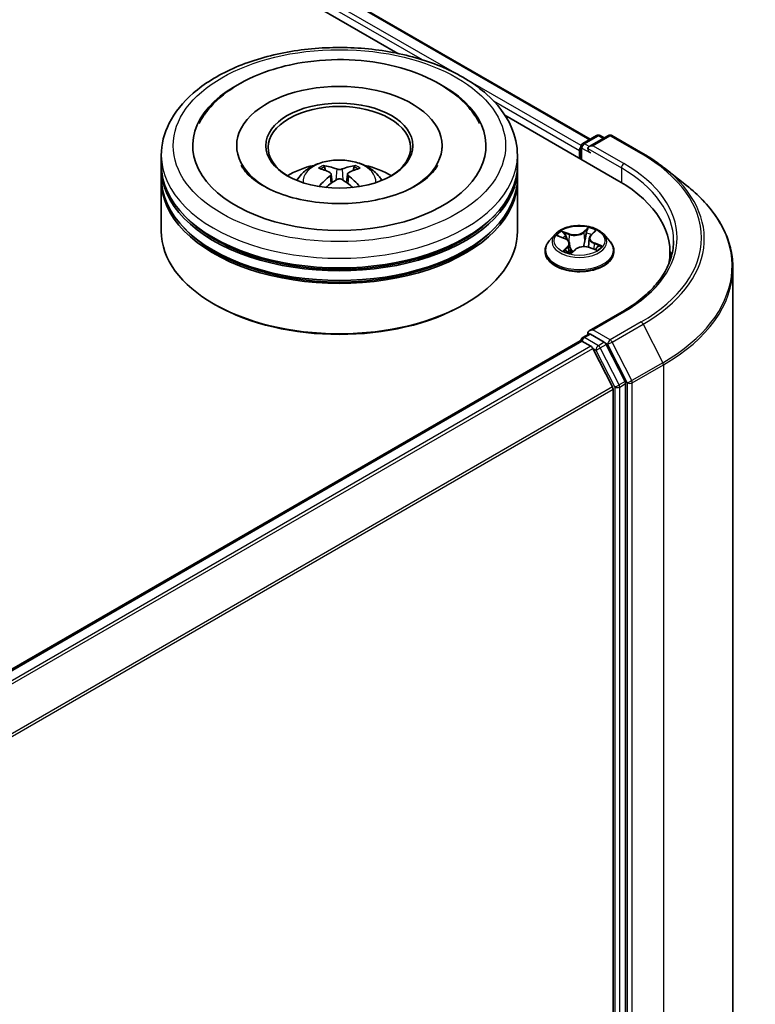
# Model space of a CAD drawing. Units: millimetres. Extents: x 0 to 9053, y 0 to 1405.
# Drawn here: x 369 to 403, y 525 to 571 of the extents above; entities that cross this region are included whole.
import ezdxf

# ---------------------------------------------------------------- set-up
doc = ezdxf.new("R2010")
doc.units = ezdxf.units.MM
doc.layers.add('Visible (ISO)', color=7, linetype='Continuous', lineweight=35)
doc.layers.add('Visible Narrow (ISO)', color=7, linetype='Continuous', lineweight=25)

msp = doc.modelspace()

# ---------------------------------------------------------------- linework, layer by layer
at = {"layer": 'Visible (ISO)'}
for p, q in [((246.0828, 651.7784), (395.2498, 565.6568)), ((245.369, 651.016), (386.2525, 569.6769)), ((391.2687, 566.7808), (396.5992, 563.7032)), ((394.9053, 565.4578), (395.5568, 565.834)), ((396.1071, 565.8342), (395.2148, 565.319)), ((395.7235, 565.834), (395.9152, 565.7234)), ((396.2738, 565.8342), (397.7273, 564.995)), ((378.7122, 565.3589), (378.7122, 565.25)), ((388.3233, 565.3589), (388.3233, 565.25)), ((394.8219, 565.3135), (394.8219, 564.7293)), ((375.1844, 564.4516), (375.1844, 564.9053)), ((391.8511, 564.4516), (391.8511, 564.9053)), ((394.7529, 565.1321), (394.7529, 564.7692)), ((375.1844, 563.8619), (375.1844, 564.3156)), ((382.873, 564.1938), (382.8222, 564.367)), ((384.2133, 564.367), (384.1625, 564.1938)), ((391.8511, 563.8619), (391.8511, 564.3156)), ((398.7199, 564.3252), (399.7705, 563.4935)), ((383.1358, 564.0334), (383.1791, 563.6302)), ((383.8997, 564.0334), (383.8564, 563.6302)), ((375.1844, 561.3671), (375.1844, 563.7259)), ((391.8511, 561.3671), (391.8511, 563.7259)), ((393.6136, 561.2126), (393.338, 560.9052)), ((393.7656, 561.13), (394.0586, 561.0194)), ((395.2154, 561.0374), (395.1698, 560.6122)), ((395.2915, 561.1794), (395.4593, 561.3395)), ((395.8922, 561.2126), (396.1678, 560.9052)), ((394.2903, 560.784), (394.3361, 560.3575)), ((395.2271, 560.595), (395.5276, 560.49)), ((393.1418, 560.4145), (393.1418, 560.433)), ((394.3778, 560.3471), (394.5567, 560.5051)), ((396.364, 560.4145), (396.364, 560.433)), ((398.9912, 560.3692), (398.9912, 559.975)), ((401.9356, 559.6395), (401.9356, 522.5421)), ((377.7038, 557.9197), (377.6252, 557.965)), ((389.3317, 557.9197), (389.4103, 557.965)), ((396.7516, 557.5877), (395.2148, 556.7004)), ((394.9053, 556.3857), (395.1854, 556.5474)), ((395.9152, 556.16), (395.2636, 556.5362)), ((351.6193, 531.3038), (394.7874, 556.2269)), ((394.8219, 556.2346), (394.8219, 556.2413)), ((394.8707, 556.2186), (395.2869, 555.9783)), ((396.8862, 554.3303), (396.0057, 556.0587)), ((396.2969, 554.0722), (395.3775, 555.8771)), ((396.9135, 517.2943), (396.9135, 554.2275)), ((396.3242, 553.9694), (396.3242, 517.3256))]:
    msp.add_line(p, q, dxfattribs=at)
for centre, start, end in [((395.6402, 565.6897), 60, 120), ((396.1905, 565.6899), 60, 120), ((394.9886, 565.3135), 120, 180), ((394.9886, 556.2413), 120, 180)]:
    msp.add_arc(centre, 0.1667, start, end, dxfattribs=at)
for centre, major_axis, ratio, start_param, end_param in [((383.5178, 565.3589), (6.8611, 0), 0.5773503, 2.2877064, 7.1370716), ((383.5178, 565.3589), (4.8056, 0), 0.5773503, 5.4710656, 10.2368977), ((383.5178, 565.2681), (-3.3333, 0), 0.5773503, 2.3727253, 7.0520527), ((394.8707, 565.2001), (0.0833, 0.1443), 0.5773503, 1.2124767, 2.3561945), ((395.3814, 565.2228), (-0.2357, 0), 0.5773503, 4.712389, 6.2831853), ((395.2636, 565.1547), (-0.0833, 0.1443), 0.5773503, 0.7853982, 2.3561945), ((383.5178, 564.3156), (8.3333, 0), 0.5773503, 3.12745, 6.2973279), ((383.5178, 564.4516), (-8.3333, 0), 0.5773503, 0, 3.1415927), ((383.5178, 562.6372), (-3.3333, 0), 0.5773503, 5.0762837, 5.5305884), ((383.5754, 561.1305), (1.8963, -3.0722), 0.4946241, 2.4477608, 2.6867451), ((383.4657, 561.0672), (-1.6985, 3.1858), 0.654173, 5.6260122, 5.8649965), ((383.5698, 561.0672), (-1.6985, -3.1858), 0.654173, 3.5597815, 3.7987657), ((383.4601, 561.1305), (1.8963, 3.0722), 0.4946241, 0.4548476, 0.6938319), ((383.5178, 562.6372), (-3.3333, 0), 0.5773503, 3.8941895, 4.3484943), ((383.5178, 563.7259), (8.3333, 0), 0.5773503, 3.12745, 6.2973279), ((383.5178, 563.8619), (-8.3333, 0), 0.5773503, 0, 3.1415927), ((383.5754, 561.0704), (-1.4116, -3.3229), 0.5952629, 3.9628231, 4.1931334), ((383.4601, 561.0704), (-1.4116, 3.3229), 0.5952629, 5.2316446, 5.4619549), ((383.4657, 561.1338), (2.1595, 2.8932), 0.5535342, 0.9593188, 1.1511249), ((383.5698, 561.1338), (2.1595, -2.8932), 0.5535342, 1.9904677, 2.1822739), ((390.8245, 560.3692), (8.1667, 0), 0.5773503, 6.1711605, 7.0685835), ((383.5178, 564.3156), (-8.2222, 0), 0.5773503, 0.478284, 2.6633086), ((383.5178, 563.7259), (-8.2222, 0), 0.5773503, 0.478284, 2.6633086), ((383.5178, 561.3671), (8.3333, 0), 0.5773503, 3.1415927, 6.2831853), ((390.8245, 559.4619), (8.3333, 0), 0.5773503, 0.1529658, 0.2006295), ((383.5178, 561.2764), (8.2222, 0), 0.5773503, 3.9269908, 5.4977871), ((395.3814, 556.6042), (-0.2357, 0), 0.5773503, 4.712389, 6.2831853), ((395.2636, 556.6722), (-0.0833, -0.1443), 0.5773503, 5.4977871, 6.1236372), ((394.8707, 556.0826), (-0.0833, 0.1443), 0.5773503, 5.4977871, 6.2831853), ((395.2869, 555.8423), (-0.0833, 0.1443), 0.5773503, 4.6217291, 5.4977871), ((395.9152, 556.0239), (0.0833, -0.1443), 0.5773503, 1.4801364, 2.3561945), ((396.7956, 554.2955), (0.0833, -0.1443), 0.5773503, 0.7853982, 1.4801364), ((396.2064, 554.0374), (-0.0833, 0.1443), 0.5773503, 3.9269908, 4.6217291)]:
    msp.add_ellipse(centre, major_axis=major_axis, ratio=ratio, start_param=start_param, end_param=end_param, dxfattribs=at)
msp.add_ellipse((383.5178, 565.3589), major_axis=(3.4444, 0), ratio=0.5773503, dxfattribs=at)
for points, knots in [([(375.1844, 564.9053), (375.1844, 565.4207), (375.3135, 565.9344), (375.8126, 566.9229), (376.1961, 567.3937), (377.1958, 568.2617), (377.8288, 568.6512), (379.2666, 569.2912), (380.0736, 569.5395), (381.7711, 569.8702), (382.6609, 569.9533), (384.4374, 569.9492), (385.3238, 569.8624), (387.0108, 569.526), (387.8109, 569.276), (389.2482, 568.6291), (389.8846, 568.2317), (390.915, 567.3184), (391.3128, 566.8028), (391.7507, 565.8148), (391.8511, 565.3605), (391.8511, 564.9053)], [5.5035917, 5.5035917, 5.5035917, 5.5035917, 5.7871967, 5.7871967, 6.0903961, 6.0903961, 6.4176584, 6.4176584, 6.7489364, 6.7489364, 7.0784049, 7.0784049, 7.4070231, 7.4070231, 7.7365278, 7.7365278, 8.0678229, 8.0678229, 8.3946987, 8.3946987, 8.6451843, 8.6451843, 8.6451843, 8.6451843]), ([(381.775, 569.2465), (382.4948, 569.3623), (383.2422, 569.4053), (384.7196, 569.344), (385.4493, 569.2402), (386.8331, 568.8891), (387.4863, 568.6409), (388.652, 568.0021), (389.1655, 567.6107), (389.7707, 566.9136), (389.9437, 566.6657), (390.0831, 566.4006)], [0, 0, 0, 0, 0.3436275, 0.3436275, 0.6859336, 0.6859336, 1.0312278, 1.0312278, 1.3779797, 1.3779797, 1.547916, 1.547916, 1.547916, 1.547916]), ([(376.9524, 566.4006), (377.0372, 566.5617), (377.1343, 566.7165), (377.5581, 567.2984), (377.9639, 567.6737), (378.9593, 568.3551), (379.5676, 568.6466), (380.7188, 569.0339), (381.2393, 569.1603), (381.775, 569.2465)], [5.2789279, 5.2789279, 5.2789279, 5.2789279, 5.3822145, 5.3822145, 5.6848098, 5.6848098, 6.0274506, 6.0274506, 6.2831853, 6.2831853, 6.2831853, 6.2831853]), ([(397.7273, 564.995), (397.7992, 564.9535), (397.87, 564.9114), (398.0093, 564.8258), (398.0779, 564.7823), (398.2127, 564.6942), (398.2789, 564.6495), (398.4091, 564.5588), (398.4729, 564.5129), (398.5983, 564.4199), (398.6597, 564.3728), (398.7199, 564.3252)], [1.57079633, 1.57079633, 1.57079633, 1.57079633, 1.60184851, 1.60184851, 1.63290069, 1.63290069, 1.66395288, 1.66395288, 1.69500506, 1.69500506, 1.72605724, 1.72605724, 1.72605724, 1.72605724]), ([(388.1161, 564.4441), (388.0836, 564.3823), (388.0434, 564.3176), (387.8522, 564.0563), (387.6332, 563.8434), (387.0638, 563.4571), (386.727, 563.2824), (385.9496, 562.9851), (385.5075, 562.8635), (384.5602, 562.6952), (384.054, 562.6502), (383.0363, 562.6469), (382.5249, 562.6893), (381.5599, 562.8553), (381.106, 562.9783), (380.31, 563.2811), (379.9661, 563.4596), (379.4179, 563.8341), (379.212, 564.029), (379.0086, 564.2913), (378.9584, 564.3698), (378.9194, 564.4441)], [2.1373352, 2.1373352, 2.1373352, 2.1373352, 2.2423902, 2.2423902, 2.5476285, 2.5476285, 2.828376, 2.828376, 3.1149097, 3.1149097, 3.4077566, 3.4077566, 3.7029752, 3.7029752, 3.9959615, 3.9959615, 4.2825614, 4.2825614, 4.5632985, 4.5632985, 4.6895087, 4.6895087, 4.6895087, 4.6895087]), ([(381.5296, 563.7349), (381.5914, 563.8418), (381.6644, 563.9366), (381.8763, 564.1608), (382.0257, 564.2706), (382.3804, 564.4707), (382.5912, 564.5489), (383.0373, 564.6574), (383.2736, 564.6846), (383.7437, 564.6858), (383.9774, 564.6604), (384.4329, 564.5536), (384.6547, 564.4723), (385.0591, 564.2414), (385.2455, 564.0949), (385.4369, 563.8453), (385.473, 563.7918), (385.5059, 563.7349)], [1.1080064, 1.1080064, 1.1080064, 1.1080064, 1.2848512, 1.2848512, 1.5822086, 1.5822086, 1.9574686, 1.9574686, 2.3518935, 2.3518935, 2.7417298, 2.7417298, 3.1359976, 3.1359976, 3.5103035, 3.5103035, 3.6043826, 3.6043826, 3.6043826, 3.6043826]), ([(382.76, 564.4297), (382.7657, 564.429), (382.7724, 564.4269), (382.7846, 564.4205), (382.7921, 564.4148), (382.8036, 564.403), (382.8096, 564.3948), (382.8171, 564.3812), (382.8202, 564.3738), (382.8222, 564.367)], [0.014560073, 0.014560073, 0.014560073, 0.014560073, 0.018722682, 0.018722682, 0.023429831, 0.023429831, 0.028069056, 0.028069056, 0.031810233, 0.031810233, 0.031810233, 0.031810233]), ([(383.6414, 564.2682), (383.6242, 564.2614), (383.6027, 564.2556), (383.5564, 564.2483), (383.5315, 564.2468), (383.4852, 564.2478), (383.4608, 564.2504), (383.4222, 564.2585), (383.4071, 564.263), (383.3941, 564.2682)], [0, 0, 0, 0, 0.012499779, 0.012499779, 0.024999557, 0.024999557, 0.037523671, 0.037523671, 0.046676606, 0.046676606, 0.046676606, 0.046676606]), ([(384.2133, 564.367), (384.2153, 564.3738), (384.2184, 564.3812), (384.2259, 564.3948), (384.2319, 564.403), (384.2434, 564.4148), (384.2509, 564.4205), (384.2631, 564.4269), (384.2698, 564.429), (384.2755, 564.4297)], [0.0427285, 0.0427285, 0.0427285, 0.0427285, 0.046469677, 0.046469677, 0.051108902, 0.051108902, 0.055816051, 0.055816051, 0.05997866, 0.05997866, 0.05997866, 0.05997866]), ([(383.0893, 564.0922), (383.1046, 564.0842), (383.1175, 564.0735), (383.1338, 564.0489), (383.1371, 564.0349), (383.1348, 564.0079), (383.129, 563.993), (383.1109, 563.9685), (383.1008, 563.9584), (383.0893, 563.9494)], [0, 0, 0, 0, 0.012499779, 0.012499779, 0.024999557, 0.024999557, 0.037523671, 0.037523671, 0.046676606, 0.046676606, 0.046676606, 0.046676606]), ([(383.3941, 563.7735), (383.4113, 563.7842), (383.4328, 563.7934), (383.4791, 563.8049), (383.504, 563.8072), (383.5503, 563.8056), (383.5747, 563.8015), (383.6133, 563.7887), (383.6284, 563.7816), (383.6414, 563.7735)], [0, 0, 0, 0, 0.012499779, 0.012499779, 0.024999557, 0.024999557, 0.037523671, 0.037523671, 0.046676606, 0.046676606, 0.046676606, 0.046676606]), ([(383.9462, 563.9494), (383.9309, 563.9614), (383.918, 563.9754), (383.9017, 564.0043), (383.8984, 564.0191), (383.9007, 564.0455), (383.9065, 564.0589), (383.9246, 564.0788), (383.9347, 564.0862), (383.9462, 564.0922)], [0, 0, 0, 0, 0.012499779, 0.012499779, 0.024999557, 0.024999557, 0.037523671, 0.037523671, 0.046676606, 0.046676606, 0.046676606, 0.046676606]), ([(382.5683, 563.4472), (382.5703, 563.4478), (382.5722, 563.4481), (382.5794, 563.449), (382.5855, 563.4478), (382.5909, 563.4447), (382.5917, 563.4441), (382.5926, 563.4434)], [0.0219671693, 0.0219671693, 0.0219671693, 0.0219671693, 0.0234298311, 0.0234298311, 0.0280690561, 0.0280690561, 0.028985175, 0.028985175, 0.028985175, 0.028985175]), ([(384.4429, 563.4434), (384.4438, 563.4441), (384.4446, 563.4447), (384.45, 563.4478), (384.4561, 563.449), (384.4633, 563.4481), (384.4652, 563.4478), (384.4672, 563.4472)], [0.0455535579, 0.0455535579, 0.0455535579, 0.0455535579, 0.0464696768, 0.0464696768, 0.0511089018, 0.0511089018, 0.0525715636, 0.0525715636, 0.0525715636, 0.0525715636]), ([(401.9356, 559.6395), (401.9356, 559.917), (401.9053, 560.1946), (401.7846, 560.7443), (401.6944, 561.0163), (401.4563, 561.5501), (401.3084, 561.8119), (400.9582, 562.321), (400.7558, 562.5684), (400.3002, 563.0452), (400.047, 563.2746), (399.7705, 563.4935)], [3.92699082, 3.92699082, 3.92699082, 3.92699082, 4.05301827, 4.05301827, 4.17904572, 4.17904572, 4.30507316, 4.30507316, 4.43110061, 4.43110061, 4.55712806, 4.55712806, 4.55712806, 4.55712806]), ([(395.8922, 561.2126), (395.824, 561.2887), (395.7375, 561.3554), (395.5332, 561.4703), (395.4142, 561.5175), (395.1588, 561.5866), (395.0225, 561.6084), (394.7462, 561.6251), (394.6062, 561.6202), (394.3355, 561.5842), (394.2047, 561.5531), (393.9643, 561.4664), (393.8548, 561.4107), (393.7061, 561.3042), (393.6562, 561.2602), (393.6136, 561.2126)], [4.180716, 4.180716, 4.180716, 4.180716, 4.5017289, 4.5017289, 4.8361575, 4.8361575, 5.169235, 5.169235, 5.5005484, 5.5005484, 5.8322843, 5.8322843, 6.1662623, 6.1662623, 6.3671754, 6.3671754, 6.3671754, 6.3671754]), ([(395.2915, 561.1794), (395.2829, 561.1712), (395.2749, 561.1627), (395.2602, 561.145), (395.2536, 561.136), (395.2417, 561.1173), (395.2366, 561.1077), (395.2277, 561.0882), (395.2241, 561.0782), (395.2185, 561.058), (395.2165, 561.0477), (395.2154, 561.0374)], [0.01745329, 0.01745329, 0.01745329, 0.01745329, 0.11389331, 0.11389331, 0.21033332, 0.21033332, 0.30677334, 0.30677334, 0.40321336, 0.40321336, 0.49965337, 0.49965337, 0.49965337, 0.49965337]), ([(393.338, 560.9052), (393.3132, 560.8775), (393.2904, 560.8489), (393.2493, 560.7898), (393.231, 560.7594), (393.1992, 560.6971), (393.1857, 560.6652), (393.1639, 560.6002), (393.1557, 560.5672), (393.1446, 560.5004), (393.1418, 560.4667), (393.1418, 560.433)], [0.08399011, 0.08399011, 0.08399011, 0.08399011, 0.17950344, 0.17950344, 0.27501676, 0.27501676, 0.37053008, 0.37053008, 0.4660434, 0.4660434, 0.56155673, 0.56155673, 0.56155673, 0.56155673]), ([(394.2903, 560.784), (394.2882, 560.8039), (394.2829, 560.8236), (394.2663, 560.8614), (394.2551, 560.8796), (394.2276, 560.9138), (394.2113, 560.9299), (394.1744, 560.9598), (394.1537, 560.9736), (394.1087, 560.9985), (394.0844, 561.0097), (394.0586, 561.0194)], [3.76505274, 3.76505274, 3.76505274, 3.76505274, 3.95102933, 3.95102933, 4.13700592, 4.13700592, 4.32298251, 4.32298251, 4.5089591, 4.5089591, 4.69493569, 4.69493569, 4.69493569, 4.69493569]), ([(395.2271, 560.595), (395.1837, 560.6102), (395.1364, 560.6214), (395.0386, 560.635), (394.988, 560.6375), (394.8878, 560.6334), (394.8382, 560.6269), (394.7443, 560.6054), (394.7, 560.5904), (394.6207, 560.553), (394.5856, 560.5306), (394.5567, 560.5051)], [4.7298423, 4.7298423, 4.7298423, 4.7298423, 5.0370202, 5.0370202, 5.3441982, 5.3441982, 5.6513761, 5.6513761, 5.9585541, 5.9585541, 6.265732, 6.265732, 6.265732, 6.265732]), ([(395.4897, 560.5033), (395.5007, 560.5114), (395.5109, 560.5195), (395.5302, 560.536), (395.5393, 560.5444), (395.5557, 560.5608), (395.563, 560.5688), (395.5762, 560.5844), (395.5819, 560.5919), (395.5869, 560.5991)], [3.03994205, 3.03994205, 3.03994205, 3.03994205, 3.10803265, 3.10803265, 3.17915317, 3.17915317, 3.2502737, 3.2502737, 3.32139423, 3.32139423, 3.32139423, 3.32139423]), ([(396.364, 560.433), (396.364, 560.4667), (396.3612, 560.5004), (396.3501, 560.5672), (396.3418, 560.6002), (396.3201, 560.6652), (396.3066, 560.6971), (396.2748, 560.7594), (396.2565, 560.7898), (396.2154, 560.8489), (396.1926, 560.8775), (396.1678, 560.9052)], [3.70314938, 3.70314938, 3.70314938, 3.70314938, 3.7986627, 3.7986627, 3.89417603, 3.89417603, 3.98968935, 3.98968935, 4.08520267, 4.08520267, 4.18071599, 4.18071599, 4.18071599, 4.18071599]), ([(399.1579, 560.9135), (399.1579, 560.6717), (399.125, 560.4298), (398.9933, 559.95), (398.8946, 559.7121), (398.6319, 559.2454), (398.4681, 559.0167), (398.0781, 558.5749), (397.8521, 558.3618), (397.3429, 557.9571), (397.0598, 557.7656), (396.7516, 557.5877)], [2.35619449, 2.35619449, 2.35619449, 2.35619449, 2.51327412, 2.51327412, 2.67035376, 2.67035376, 2.82743339, 2.82743339, 2.98451302, 2.98451302, 3.14159265, 3.14159265, 3.14159265, 3.14159265]), ([(393.1418, 560.4145), (393.1418, 560.3152), (393.168, 560.2161), (393.2696, 560.0263), (393.3467, 559.9359), (393.546, 559.7721), (393.6698, 559.6992), (393.9497, 559.5804), (394.106, 559.5344), (394.4347, 559.474), (394.6069, 559.4594), (394.9504, 559.4626), (395.1216, 559.4804), (395.4462, 559.5468), (395.5996, 559.5955), (395.8734, 559.7196), (395.9938, 559.7951), (396.1881, 559.9665), (396.2623, 560.0623), (396.345, 560.2452), (396.364, 560.3298), (396.364, 560.4145)], [0.5615567, 0.5615567, 0.5615567, 0.5615567, 0.8612673, 0.8612673, 1.1736783, 1.1736783, 1.4981713, 1.4981713, 1.8238993, 1.8238993, 2.1486497, 2.1486497, 2.4730046, 2.4730046, 2.7978387, 2.7978387, 3.1236361, 3.1236361, 3.4475511, 3.4475511, 3.7031494, 3.7031494, 3.7031494, 3.7031494]), ([(394.1132, 560.4432), (394.1281, 560.4354), (394.1436, 560.4278), (394.1761, 560.413), (394.193, 560.4059), (394.2279, 560.3921), (394.2459, 560.3856), (394.2831, 560.373), (394.3022, 560.3671), (394.34, 560.3563), (394.3586, 560.3514), (394.3775, 560.3469)], [1.39619158, 1.39619158, 1.39619158, 1.39619158, 1.46540831, 1.46540831, 1.53462504, 1.53462504, 1.60384178, 1.60384178, 1.67305851, 1.67305851, 1.7373358, 1.7373358, 1.7373358, 1.7373358]), ([(394.3764, 560.3464), (394.3764, 560.3464), (394.3764, 560.3464), (394.3765, 560.3465), (394.3767, 560.3465), (394.3772, 560.3467), (394.3774, 560.3468), (394.3777, 560.347), (394.3778, 560.3471), (394.3778, 560.3471)], [0.003691868, 0.003691868, 0.003691868, 0.003691868, 0.0045349068, 0.0045349068, 0.0068023602, 0.0068023602, 0.0090698136, 0.0090698136, 0.011160176, 0.011160176, 0.011160176, 0.011160176]), ([(395.1854, 556.5474), (395.1926, 556.5515), (395.2045, 556.5537), (395.2327, 556.5504), (395.2487, 556.5448), (395.2636, 556.5362)], [0.038953354, 0.038953354, 0.038953354, 0.038953354, 0.050334548, 0.050334548, 0.061715743, 0.061715743, 0.061715743, 0.061715743])]:
    msp.add_open_spline(points, degree=3, knots=knots, dxfattribs=at)
for points in [[(382.5929, 563.4432), (382.5928, 563.4433), (382.5927, 563.4434), (382.5926, 563.4434)], [(384.4429, 563.4434), (384.4428, 563.4434), (384.4427, 563.4433), (384.4426, 563.4432)]]:
    msp.add_open_spline(points, degree=3, dxfattribs=at)
at = {"layer": 'Visible Narrow (ISO)'}
for p, q in [((246.0272, 651.7728), (395.2172, 565.638)), ((245.4748, 651.3178), (387.3889, 569.3837)), ((389.0329, 568.7067), (245.5926, 651.5219)), ((394.8287, 565.3605), (389.5468, 568.4099)), ((390.7365, 567.4509), (394.7529, 565.1321)), ((394.9886, 565.4496), (395.6402, 565.8258)), ((395.3814, 565.3589), (396.1905, 565.826)), ((395.6402, 565.8258), (395.8663, 565.6952)), ((396.1905, 565.826), (397.644, 564.9868)), ((394.8707, 564.7011), (394.8707, 565.2455)), ((394.8707, 565.2455), (395.2636, 565.0187)), ((395.2148, 565.319), (394.9886, 565.4496)), ((395.1457, 565.2228), (396.7171, 564.3156)), ((396.8349, 564.5197), (395.3814, 565.3589)), ((383.3941, 564.2682), (383.3586, 563.751)), ((383.6414, 564.2682), (383.6769, 563.751)), ((396.7171, 564.3156), (396.7171, 563.6337)), ((383.0893, 563.9494), (383.1171, 563.5857)), ((383.9462, 563.9494), (383.9184, 563.5857)), ((395.1677, 561.5293), (394.9307, 561.32)), ((393.6862, 561.153), (394.0488, 561.0161)), ((394.2878, 561.2355), (393.9172, 561.365)), ((394.0405, 561.2825), (394.2735, 561.2012)), ((394.2735, 561.2012), (394.2564, 560.876)), ((394.9538, 561.2906), (395.1028, 561.4222)), ((394.9538, 561.2906), (394.9876, 560.9012)), ((395.3107, 561.182), (395.5349, 561.396)), ((394.1951, 560.645), (393.9709, 560.431)), ((394.0778, 560.4815), (394.2188, 560.616)), ((394.2188, 560.616), (394.239, 560.3882)), ((395.218, 560.5915), (395.5885, 560.462)), ((395.4419, 560.7768), (395.4278, 560.5249)), ((395.4419, 560.7768), (395.6698, 560.6907)), ((395.8196, 560.674), (395.457, 560.8108)), ((394.1441, 560.4278), (394.1411, 560.4331)), ((394.3381, 560.2976), (394.5751, 560.507)), ((395.3814, 556.7403), (396.8349, 557.5795)), ((397.644, 557.1124), (396.1905, 556.2732)), ((396.281, 556.1719), (397.7345, 557.0111)), ((397.7345, 557.0111), (398.6539, 555.2063)), ((394.9886, 556.3774), (395.2636, 556.5362)), ((396.1905, 556.2732), (395.3814, 556.7403)), ((351.6682, 531.2756), (394.8707, 556.2186)), ((395.2869, 555.9783), (352.0844, 531.0353)), ((395.6402, 556.0012), (394.9886, 556.3774)), ((395.9152, 556.16), (395.6402, 556.0012)), ((395.7307, 555.9), (396.0057, 556.0587)), ((395.9152, 556.16), (396.0726, 556.0691)), ((396.0726, 556.0691), (396.9921, 554.2642)), ((397.2004, 554.3671), (396.281, 556.1719)), ((352.2173, 530.9586), (395.3775, 555.8771)), ((395.3748, 555.8823), (395.5223, 555.7971)), ((395.5223, 555.7971), (396.4028, 554.0687)), ((396.6112, 554.1716), (395.7307, 555.9)), ((398.6539, 555.2063), (397.2004, 554.3671)), ((397.2278, 554.2642), (398.6813, 555.1034)), ((398.6813, 555.1034), (398.6813, 518.006)), ((396.8862, 554.3303), (396.6112, 554.1716)), ((396.6385, 554.0687), (396.9135, 554.2275)), ((396.9921, 554.2642), (396.9921, 517.1668)), ((397.2278, 517.1668), (397.2278, 554.2642)), ((396.2969, 554.0722), (353.1919, 529.1856)), ((353.2348, 529.0917), (396.3242, 553.9694)), ((396.4028, 554.0687), (396.4028, 517.1355)), ((396.6385, 517.1355), (396.6385, 554.0687))]:
    msp.add_line(p, q, dxfattribs=at)
for centre, major_axis in [((383.5178, 565.3589), (-7.7778, 0)), ((394.7529, 560.9135), (-1.1897, 0))]:
    msp.add_ellipse(centre, major_axis=major_axis, ratio=0.5773503, dxfattribs=at)
for centre, major_axis, ratio, start_param, end_param in [((395.6402, 565.6897), (-0.0833, 0.1443), 0.5773503, 5.4977871, 6.2831853), ((395.6402, 565.6897), (0.0833, 0.1443), 0.5773503, 0, 0.7853982), ((396.1905, 565.6899), (-0.0833, 0.1443), 0.5773503, 5.4977871, 6.2831853), ((396.1905, 565.6899), (0.0833, 0.1443), 0.5773503, 0, 0.7853982), ((394.9886, 565.3135), (-0.1667, 0), 0.5773503, 0, 0.7853982), ((394.9886, 565.3135), (0.0833, 0.1443), 0.5773503, 0.7853982, 2.3561945), ((394.9886, 565.3135), (-0.0833, 0.1443), 0.5773503, 5.4977871, 6.2831853), ((383.5178, 564.9053), (-8.3333, 0), 0.5773503, 0, 3.1415927), ((383.5178, 563.6941), (-1.7049, 0), 0.5773503, 3.0761472, 6.3486308), ((397.644, 564.8507), (0.0833, 0.1443), 0.5773503, 0, 0.7853982), ((390.8245, 561.0496), (9.6442, 0), 0.5773503, 5.4977871, 7.0685835), ((383.5178, 563.8649), (-1.2374, 0), 0.5773503, 5.3714845, 5.6240898), ((383.5178, 563.837), (1.1517, 0), 0.5773503, 2.2191701, 2.4253628), ((383.5178, 563.837), (1.1517, 0), 0.5773503, 0.7162298, 0.9224226), ((383.5178, 563.8649), (-1.2374, 0), 0.5773503, 3.8006881, 4.0532935), ((396.8349, 564.3836), (0.0833, 0.1443), 0.5773503, 0.7853982, 2.3561945), ((390.8245, 560.9135), (8.3333, 0), 0.5773503, 0, 0.7853982), ((390.8245, 561.0496), (8.5, 0), 0.5773503, 5.4977871, 7.0685835), ((390.8245, 561.0006), (9.7722, 0), 0.5773503, 5.4977871, 6.9133226), ((390.8245, 559.7266), (11.0725, 0), 0.5773503, 5.4977871, 6.9133226), ((394.7529, 560.9135), (-1.1445, 0), 0.5773503, 3.9601477, 4.3415168), ((394.7529, 560.8722), (-1.2829, 0), 0.5773503, 5.8056187, 9.9023446), ((394.7529, 560.9135), (-1.1445, 0), 0.5773503, 5.5309441, 5.9123131), ((394.7529, 560.7875), (0.8957, 0), 0.5773503, 2.4001358, 2.6113711), ((394.0262, 561.2708), (-0.0201, -0.0192), 0.0696668, 0.901267, 2.2964491), ((394.1107, 561.1371), (-0.026, -0.0097), 0.2774464, 4.0310703, 5.3864934), ((394.5335, 561.4492), (0.5022, 0), 0.5773503, 4.1682855, 5.7041753), ((394.2878, 561.2128), (-0.0092, -0.0262), 0.4226604, 3.8322569, 5.3157868), ((394.5335, 561.4699), (-0.4745, 0), 0.5773503, 1.0266929, 2.5625826), ((394.9307, 561.2973), (0.0184, -0.0208), 0.6834115, 0.7458585, 2.2293884), ((395.0772, 561.2641), (-0.0273, 0.0049), 0.1830706, 4.3996323, 5.7550554), ((394.7529, 560.7875), (0.8957, 0), 0.5773503, 0.9041948, 1.1891398), ((395.126, 561.4154), (-0.025, 0.012), 0.2752499, 0.5413664, 1.9365486), ((395.7167, 561.0402), (-0.4745, 0), 0.5773503, 5.7390819, 7.2749716), ((395.7167, 561.0195), (-0.5022, 0), 0.5773503, 6.221282, 7.2749716), ((395.3107, 561.1593), (-0.0192, 0.0201), 0.6985877, 5.3443154, 6.2831853), ((395.4043, 561.3143), (-0.0242, 0.0136), 0.2461955, 2.1389177, 2.3302971), ((394.7529, 560.4824), (-1.5932, 0), 0.5773503, 5.8056187, 9.9023446), ((394.0488, 560.9935), (0.0098, 0.026), 0.4467833, 0, 0.701471), ((393.7891, 560.7868), (0.4745, 0), 0.5773503, 5.7390819, 7.2749716), ((394.1951, 560.6223), (0.0192, -0.0201), 0.6985877, 0.7191929, 2.2027227), ((393.7891, 560.7661), (0.5022, 0), 0.5773503, 5.7390819, 6.3450887), ((394.9723, 560.357), (0.4745, 0), 0.5773503, 1.0266929, 2.5625826), ((395.0108, 560.8944), (-0.0273, 0.0049), 0.1830324, 4.4040137, 5.7550596), ((395.218, 560.5688), (0.0092, 0.0262), 0.4226604, 0, 0.6906643), ((395.457, 560.7882), (-0.0098, -0.026), 0.4467833, 3.8430637, 5.3265935), ((395.561, 560.6103), (0.0233, -0.0151), 0.6591186, 0.0652171, 1.3344386), ((394.7529, 560.9135), (1.1445, 0), 0.5773503, 5.5309441, 5.9123131), ((395.6547, 560.6794), (-0.0076, 0.0267), 0.6568453, 3.5642643, 4.9594465), ((394.7529, 560.433), (-1.6111, 0), 0.5773503, 0, 3.1415927), ((394.7529, 560.4145), (1.6111, 0), 0.5773503, 3.1415927, 6.2831853), ((394.7529, 560.9135), (1.1445, 0), 0.5773503, 3.9601477, 4.3415168), ((394.1015, 560.4752), (-0.0029, -0.0276), 0.8795565, 4.5759297, 5.9711119), ((394.1648, 560.4268), (-0.0244, -0.0133), 0.7897466, 5.4068241, 5.5489603), ((394.7529, 560.1994), (-0.5382, 0), 0.5773503, 5.4643329, 5.6093729), ((394.7529, 560.1894), (0.5264, 0), 0.5773503, 2.3227403, 2.4898867), ((394.3798, 560.3741), (-0.0019, -0.0277), 0.9086108, 6.1262599, 6.2392604), ((394.4023, 560.4259), (-0.0244, -0.0133), 0.3608231, 4.273481, 5.2710919), ((394.4023, 560.4259), (0.0132, -0.0244), 0.557716, 4.4037897, 5.0252717), ((394.4023, 560.4259), (0.0131, 0.0245), 0.0466852, 1.0068593, 2.229811), ((394.5751, 560.4843), (-0.0184, 0.0208), 0.6834115, 5.3709811, 6.2831853), ((390.8245, 559.6395), (11.1111, 0), 0.5773503, 5.4977871, 6.2831853), ((396.8349, 557.4434), (-0.0833, 0.1443), 0.5773503, 5.4977871, 6.2831853), ((397.644, 556.9763), (0.0833, -0.1443), 0.5773503, 1.4801364, 2.3561945), ((394.9886, 556.2413), (-0.1667, 0), 0.5773503, 0, 0.0701236), ((394.9886, 556.2413), (0.0833, 0.1443), 0.5773503, 0.7853982, 2.061679), ((394.9886, 556.2413), (-0.0833, 0.1443), 0.5773503, 5.4977871, 6.2831853), ((395.6402, 555.8651), (0.0833, 0.1443), 0.5773503, 0.7853982, 2.3561945), ((395.6402, 555.8651), (-0.0833, 0.1443), 0.5773503, 4.6217291, 5.4977871), ((396.1905, 556.1371), (0.0833, 0.1443), 0.5773503, 0.7853982, 2.3561945), ((396.1905, 556.1371), (-0.1485, -0.0757), 0.0739221, 0.617421, 2.1882173), ((396.1905, 556.1371), (-0.0833, 0.1443), 0.5773503, 4.6217291, 5.4977871), ((395.6402, 555.8651), (-0.1485, -0.0757), 0.0739221, 0.617421, 2.1882173), ((398.5634, 555.1714), (-0.0833, 0.1443), 0.5773503, 3.9269908, 4.6217291), ((396.5207, 554.1367), (0.1485, 0.0757), 0.0739221, 3.7590136, 5.32981), ((396.5207, 554.1367), (-0.0833, 0.1443), 0.5773503, 3.9269908, 4.6217291), ((397.1099, 554.3322), (0.1485, 0.0757), 0.0739221, 3.7590136, 5.32981), ((397.1099, 554.3322), (-0.1667, 0), 0.5773503, 0.7853982, 2.3561945), ((397.1099, 554.3322), (-0.0833, 0.1443), 0.5773503, 3.9269908, 4.6217291), ((396.5207, 554.1367), (-0.1667, 0), 0.5773503, 0.7853982, 2.3561945)]:
    msp.add_ellipse(centre, major_axis=major_axis, ratio=ratio, start_param=start_param, end_param=end_param, dxfattribs=at)
for points, knots in [([(395.1677, 561.5293), (395.1625, 561.5212), (395.1573, 561.5126), (395.1468, 561.4948), (395.1416, 561.4857), (395.1299, 561.4656), (395.1235, 561.4545), (395.1122, 561.4362), (395.1076, 561.4291), (395.1028, 561.4222)], [-0.032394303, -0.032394303, -0.032394303, -0.032394303, -0.023744988, -0.023744988, -0.0154285, -0.0154285, -0.005934038, -0.005934038, 0, 0, 0, 0]), ([(395.1319, 561.4047), (395.1361, 561.4133), (395.1397, 561.422), (395.1478, 561.4444), (395.1516, 561.4577), (395.1575, 561.4812), (395.1597, 561.4917), (395.1639, 561.5116), (395.1658, 561.521), (395.1677, 561.5293)], [0, 0, 0, 0, 0.005934038, 0.005934038, 0.0154285, 0.0154285, 0.023744988, 0.023744988, 0.032394303, 0.032394303, 0.032394303, 0.032394303]), ([(393.8182, 561.1102), (393.8166, 561.1113), (393.8151, 561.1123), (393.8001, 561.1223), (393.7856, 561.1294), (393.7574, 561.1401), (393.7437, 561.144), (393.7154, 561.1499), (393.7007, 561.1519), (393.6862, 561.153)], [0.004818055, 0.004818055, 0.004818055, 0.004818055, 0.005934038, 0.005934038, 0.0154285, 0.0154285, 0.023744988, 0.023744988, 0.032394303, 0.032394303, 0.032394303, 0.032394303]), ([(393.6862, 561.153), (393.7002, 561.15), (393.7144, 561.1465), (393.7409, 561.1387), (393.7534, 561.1346), (393.7656, 561.13)], [-0.032394303, -0.032394303, -0.032394303, -0.032394303, -0.023744988, -0.023744988, -0.015981004, -0.015981004, -0.015981004, -0.015981004]), ([(394.0405, 561.2825), (394.0296, 561.2901), (394.0187, 561.2979), (393.9907, 561.3179), (393.9738, 561.3298), (393.9435, 561.3496), (393.9303, 561.3577), (393.9172, 561.365)], [-0.032055974, -0.032055974, -0.032055974, -0.032055974, -0.02365019, -0.02365019, -0.010200936, -0.010200936, 0.000338329, 0.000338329, 0.000338329, 0.000338329]), ([(393.9172, 561.365), (393.927, 561.3563), (393.9368, 561.3463), (393.9596, 561.3211), (393.9726, 561.3053), (393.9956, 561.2785), (394.0049, 561.268), (394.0148, 561.2578)], [-0.000338329, -0.000338329, -0.000338329, -0.000338329, 0.010200936, 0.010200936, 0.02365019, 0.02365019, 0.032055974, 0.032055974, 0.032055974, 0.032055974]), ([(394.0148, 561.2578), (394.0317, 561.2405), (394.047, 561.2214), (394.0732, 561.1806), (394.0841, 561.1588), (394.0924, 561.1367)], [-0.028982846, -0.028982846, -0.028982846, -0.028982846, -0.014585063, -0.014585063, 0, 0, 0, 0]), ([(394.125, 561.1488), (394.116, 561.1731), (394.1041, 561.1971), (394.0755, 561.2421), (394.0589, 561.2633), (394.0405, 561.2825)], [0, 0, 0, 0, 0.014585063, 0.014585063, 0.028982846, 0.028982846, 0.028982846, 0.028982846]), ([(394.2041, 560.9353), (394.199, 560.9491), (394.1939, 560.9629), (394.1676, 561.0341), (394.1463, 561.0914), (394.125, 561.1488)], [0.026126591, 0.026126591, 0.026126591, 0.026126591, 0.034389927, 0.034389927, 0.068779854, 0.068779854, 0.068779854, 0.068779854]), ([(395.0541, 561.2709), (395.043, 561.2093), (395.0319, 561.1477), (395.0098, 561.0244), (394.9987, 560.9628), (394.9876, 560.9012)], [0, 0, 0, 0, 0.034389927, 0.034389927, 0.068779854, 0.068779854, 0.068779854, 0.068779854]), ([(395.0199, 560.8977), (395.031, 560.9593), (395.0421, 561.0209), (395.0643, 561.1442), (395.0754, 561.2058), (395.0865, 561.2674)], [-0.068779854, -0.068779854, -0.068779854, -0.068779854, -0.034389927, -0.034389927, 0, 0, 0, 0]), ([(395.1028, 561.4222), (395.0917, 561.3989), (395.0818, 561.3741), (395.0653, 561.3231), (395.0587, 561.2969), (395.0541, 561.2709)], [0, 0, 0, 0, 0.014491423, 0.014491423, 0.028982846, 0.028982846, 0.028982846, 0.028982846]), ([(395.0865, 561.2674), (395.0908, 561.291), (395.0968, 561.3148), (395.1122, 561.3611), (395.1214, 561.3836), (395.1319, 561.4047)], [-0.028982846, -0.028982846, -0.028982846, -0.028982846, -0.014491423, -0.014491423, 0, 0, 0, 0]), ([(395.5349, 561.396), (395.5199, 561.3903), (395.5048, 561.3834), (395.4717, 561.3641), (395.4541, 561.351), (395.4295, 561.3251), (395.4211, 561.314), (395.4145, 561.302)], [-0.000338329, -0.000338329, -0.000338329, -0.000338329, 0.010200936, 0.010200936, 0.02365019, 0.02365019, 0.032055974, 0.032055974, 0.032055974, 0.032055974]), ([(395.4593, 561.3395), (395.4712, 561.3509), (395.4839, 561.3613), (395.5094, 561.38), (395.5222, 561.3884), (395.5349, 561.396)], [-0.021290992, -0.021290992, -0.021290992, -0.021290992, -0.010200936, -0.010200936, 0.000338329, 0.000338329, 0.000338329, 0.000338329]), ([(394.4083, 560.4395), (394.3867, 560.4809), (394.3665, 560.5232), (394.3317, 560.6012), (394.3167, 560.6367), (394.3023, 560.6725)], [0.021775894, 0.021775894, 0.021775894, 0.021775894, 0.049120627, 0.049120627, 0.07133573, 0.07133573, 0.07133573, 0.07133573]), ([(394.3136, 560.5675), (394.3158, 560.5627), (394.3181, 560.5579), (394.3408, 560.51), (394.3623, 560.4676), (394.3853, 560.4263)], [-0.052158882, -0.052158882, -0.052158882, -0.052158882, -0.049120627, -0.049120627, -0.021775894, -0.021775894, -0.021775894, -0.021775894]), ([(394.9876, 560.9012), (394.9729, 560.8141), (394.9544, 560.7279), (394.931, 560.6404), (394.9303, 560.6377), (394.9296, 560.635)], [0, 0, 0, 0, 0.049120627, 0.049120627, 0.050669584, 0.050669584, 0.050669584, 0.050669584]), ([(394.9595, 560.636), (394.9596, 560.6364), (394.9597, 560.6368), (394.9842, 560.7227), (395.0041, 560.8097), (395.0199, 560.8977)], [-0.049336411, -0.049336411, -0.049336411, -0.049336411, -0.049120627, -0.049120627, 0, 0, 0, 0]), ([(395.6698, 560.6907), (395.6503, 560.6852), (395.6324, 560.6765), (395.6008, 560.6532), (395.5871, 560.6387), (395.5762, 560.6217)], [0, 0, 0, 0, 0.014491423, 0.014491423, 0.028982846, 0.028982846, 0.028982846, 0.028982846]), ([(395.5869, 560.5991), (395.5964, 560.6127), (395.6077, 560.6244), (395.635, 560.6444), (395.6512, 560.6522), (395.6688, 560.6571)], [-0.027647038, -0.027647038, -0.027647038, -0.027647038, -0.014491423, -0.014491423, 0, 0, 0, 0]), ([(395.6688, 560.6571), (395.676, 560.6591), (395.6839, 560.6611), (395.7057, 560.6662), (395.7201, 560.669), (395.7484, 560.6729), (395.7621, 560.6742), (395.7904, 560.6753), (395.805, 560.6751), (395.8196, 560.674)], [0, 0, 0, 0, 0.005934038, 0.005934038, 0.0154285, 0.0154285, 0.023744988, 0.023744988, 0.032394303, 0.032394303, 0.032394303, 0.032394303]), ([(395.8196, 560.674), (395.8055, 560.677), (395.7914, 560.6795), (395.7639, 560.6836), (395.7506, 560.6852), (395.7228, 560.6879), (395.7083, 560.6889), (395.6859, 560.6901), (395.6776, 560.6904), (395.6698, 560.6907)], [-0.032394303, -0.032394303, -0.032394303, -0.032394303, -0.023744988, -0.023744988, -0.0154285, -0.0154285, -0.005934038, -0.005934038, 0, 0, 0, 0]), ([(394.0778, 560.4815), (394.0708, 560.4787), (394.0626, 560.4755), (394.04, 560.4663), (394.0247, 560.4596), (393.9963, 560.4455), (393.9836, 560.4386), (393.9709, 560.431)], [-0.032055974, -0.032055974, -0.032055974, -0.032055974, -0.02365019, -0.02365019, -0.010200936, -0.010200936, 0.000338329, 0.000338329, 0.000338329, 0.000338329]), ([(393.9709, 560.431), (393.9858, 560.4366), (394.001, 560.441), (394.0341, 560.4481), (394.0517, 560.45), (394.0763, 560.4507), (394.0847, 560.4503), (394.0913, 560.4497)], [-0.000338329, -0.000338329, -0.000338329, -0.000338329, 0.010200936, 0.010200936, 0.02365019, 0.02365019, 0.032055974, 0.032055974, 0.032055974, 0.032055974]), ([(394.1411, 560.4331), (394.1332, 560.4477), (394.1237, 560.4592), (394.1023, 560.4754), (394.0904, 560.4802), (394.0778, 560.4815)], [0, 0, 0, 0, 0.014585063, 0.014585063, 0.028982846, 0.028982846, 0.028982846, 0.028982846]), ([(394.3739, 560.347), (394.3696, 560.3474), (394.3661, 560.347), (394.3579, 560.3442), (394.3542, 560.3408), (394.3483, 560.3317), (394.346, 560.3264), (394.3419, 560.3136), (394.34, 560.306), (394.3381, 560.2976)], [0, 0, 0, 0, 0.005934038, 0.005934038, 0.0154285, 0.0154285, 0.023744988, 0.023744988, 0.032394303, 0.032394303, 0.032394303, 0.032394303]), ([(394.3381, 560.2976), (394.3433, 560.3057), (394.3485, 560.3134), (394.359, 560.3273), (394.3642, 560.3336), (394.3723, 560.342), (394.375, 560.3446), (394.3778, 560.3471)], [-0.032394303, -0.032394303, -0.032394303, -0.032394303, -0.023744988, -0.023744988, -0.0154285, -0.0154285, -0.011337267, -0.011337267, -0.011337267, -0.011337267]), ([(394.3933, 560.4114), (394.4023, 560.4067), (394.4114, 560.4022), (394.4239, 560.3964), (394.4271, 560.3949), (394.4303, 560.3934)], [-0.1748660129, -0.1748660129, -0.1748660129, -0.1748660129, -0.1694049504, -0.1694049504, -0.1675052821, -0.1675052821, -0.1675052821, -0.1675052821]), ([(394.4556, 560.4158), (394.4483, 560.419), (394.4412, 560.4225), (394.4254, 560.4303), (394.4168, 560.4348), (394.4083, 560.4395)], [0.1649214129, 0.1649214129, 0.1649214129, 0.1649214129, 0.1694049504, 0.1694049504, 0.1748660128, 0.1748660128, 0.1748660128, 0.1748660128]), ([(395.5885, 560.462), (395.5788, 560.4706), (395.569, 560.478), (395.5462, 560.4911), (395.5331, 560.4957), (395.5156, 560.4969), (395.5121, 560.4969), (395.5086, 560.4967)], [-0.000338329, -0.000338329, -0.000338329, -0.000338329, 0.010200936, 0.010200936, 0.02365019, 0.02365019, 0.026885893, 0.026885893, 0.026885893, 0.026885893]), ([(395.5277, 560.49), (395.5348, 560.4875), (395.5419, 560.4847), (395.5622, 560.476), (395.5755, 560.4693), (395.5885, 560.462)], [-0.015832105, -0.015832105, -0.015832105, -0.015832105, -0.010200936, -0.010200936, 0.000338329, 0.000338329, 0.000338329, 0.000338329])]:
    msp.add_open_spline(points, degree=3, knots=knots, dxfattribs=at)
for points in [[(394.0924, 561.1367), (394.1126, 561.0822), (394.1328, 561.0277), (394.153, 560.9732)], [(395.4145, 561.302), (395.4126, 561.2985), (395.4107, 561.295), (395.4088, 561.2914)], [(395.5762, 560.6217), (395.5538, 560.5872), (395.5314, 560.5527), (395.509, 560.5182)], [(394.0913, 560.4497), (394.0989, 560.449), (394.1063, 560.4468), (394.1132, 560.4432)], [(394.3772, 560.3467), (394.3761, 560.3468), (394.375, 560.347), (394.3739, 560.347)]]:
    msp.add_open_spline(points, degree=3, dxfattribs=at)

doc.saveas('drawing.dxf')
